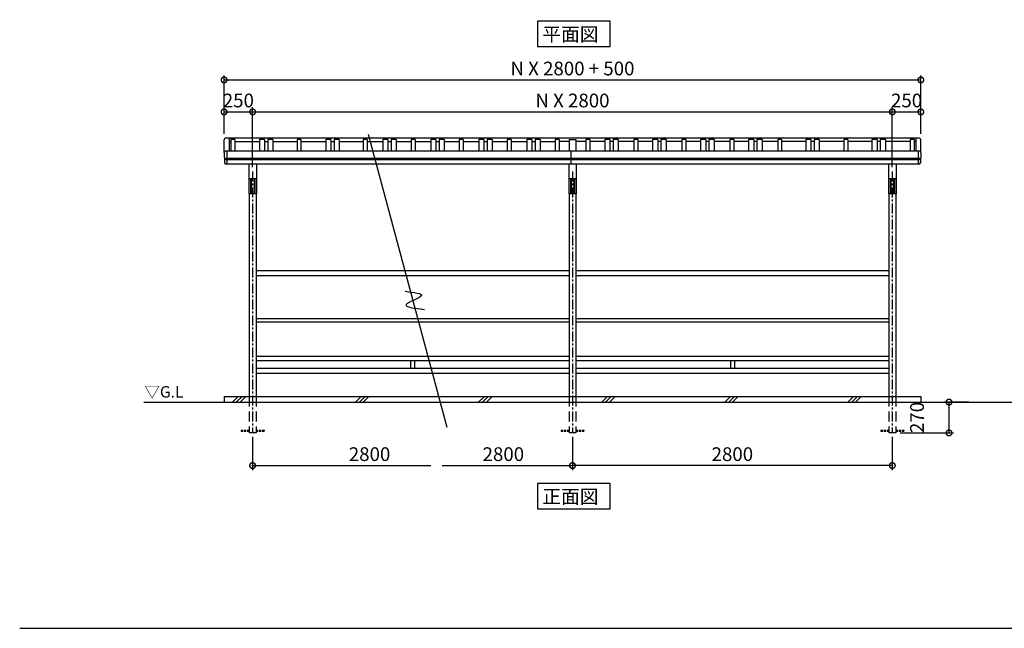
# Model space of a CAD drawing. Extents: x 129 to 16296, y 264 to 11007.
# Drawn here: x 129 to 8749, y 264 to 5593 of the extents above; entities that cross this region are included whole.
import ezdxf

# ---------------------------------------------------------------- set-up
doc = ezdxf.new("R2010")
doc.units = 0
doc.header["$LTSCALE"] = 7
doc.linetypes.add('CENTER', pattern=[2, 1.25, -0.25, 0.25, -0.25])
doc.linetypes.add('HIDDEN', pattern=[0.375, 0.25, -0.125])
doc.layers.get('0').update_dxf_attribs({"linetype": 'CONTINUOUS'})
doc.layers.get('DEFPOINTS').update_dxf_attribs({"linetype": 'CONTINUOUS'})
for name, color, linetype in [('センター', 3, 'CENTER'), ('仕様書枠', 230, 'CONTINUOUS'), ('寸法', 4, 'CONTINUOUS'), ('点線', 2, 'HIDDEN'), ('細線', 5, 'CONTINUOUS'), ('部品1', 7, 'CONTINUOUS'), ('Ｇ．Ｌ', 30, 'CONTINUOUS')]:
    doc.layers.add(name, color=color, linetype=linetype)
doc.styles.add('MSGOTHIC', font='MS PGothic.ttf')
doc.styles.get("Standard").update_dxf_attribs({"font": 'ISOCP', "bigfont": 'bigfont.shx'})
doc.styles.add('STYLE2', font='MS PGothic.ttf')
doc.dimstyles.new('物置仕様図40', dxfattribs={"dimscale": 40, "dimtxt": 3, "dimasz": 2.5, "dimexe": 1, "dimexo": 1, "dimgap": 1, "dimtad": 3, "dimdsep": 46, "dimtxsty": 'STANDARD', "dimblk1": 'DOTSMALL', "dimblk2": 'DOTSMALL', "dimsah": 1, "dimcen": 2.5, "dimclrd": 4, "dimclre": 4, "dimclrt": 7, "dimadec": 0, "dimazin": 0, "dimtfac": 1, "dimtofl": 0, "dimtmove": 2, "dimatfit": 3, "dimldrblk": 'DOTSMALL', "dimfxl": 1, "dimtvp": 1, "dimtolj": 1, "dimarcsym": 0})

# ---------------------------------------------------------------- blocks, each defined once
blk = doc.blocks.new('_DOTSMALL')
at = {"color": 0, "linetype": 'ByBlock', "const_width": 0.5}
blk.add_lwpolyline([(-0.0625, 0, 1), (0.0625, 0, 1)], format="xyb", close=True, dxfattribs=at)
blk = doc.blocks.new('*D17')
at = {"layer": 'DEFPOINTS', "color": 0, "ltscale": 50}
for p in [(2168.1, 4785.5), (1918.1, 4554.9), (2168.1, 4262.2)]:
    blk.add_point(p, dxfattribs=at)
at = {"layer": '寸法', "color": 4, "lineweight": -2, "ltscale": 50}
for p, q in [((1918.1, 4594.9), (1918.1, 4825.5)), ((1918.1, 4785.5), (2168.1, 4785.5)), ((2168.1, 4302.2), (2168.1, 4825.5))]:
    blk.add_line(p, q, dxfattribs=at)
at = {"layer": '寸法', "color": 4, "lineweight": -2, "ltscale": 50, "xscale": 100, "yscale": 100, "zscale": 100, "rotation": 180}
blk.add_blockref('_DOTSMALL', (1918.1, 4785.5), dxfattribs=at)
at = {"layer": '寸法', "color": 4, "lineweight": -2, "ltscale": 50, "xscale": 100, "yscale": 100, "zscale": 100}
blk.add_blockref('_DOTSMALL', (2168.1, 4785.5), dxfattribs=at)
at = {"layer": '寸法', "color": 7, "ltscale": 50, "insert": (2043.1, 4885.5), "char_height": 120, "attachment_point": 5}
blk.add_mtext('\\A1;250', dxfattribs=at)
blk = doc.blocks.new('*D18')
at = {"layer": 'DEFPOINTS', "color": 0, "ltscale": 50}
for p in [(7768.1, 4785.5), (2168.1, 4262.2), (7768.1, 4262.2)]:
    blk.add_point(p, dxfattribs=at)
at = {"layer": '寸法', "color": 4, "lineweight": -2, "ltscale": 50}
for p, q in [((2168.1, 4785.5), (7768.1, 4785.5)), ((7768.1, 4302.2), (7768.1, 4825.5))]:
    blk.add_line(p, q, dxfattribs=at)
at = {"layer": '寸法', "color": 4, "lineweight": -2, "ltscale": 50, "xscale": 100, "yscale": 100, "zscale": 100, "rotation": 180}
blk.add_blockref('_DOTSMALL', (2168.1, 4785.5), dxfattribs=at)
at = {"layer": '寸法', "color": 4, "lineweight": -2, "ltscale": 50, "xscale": 100, "yscale": 100, "zscale": 100}
blk.add_blockref('_DOTSMALL', (7768.1, 4785.5), dxfattribs=at)
at = {"layer": '寸法', "color": 7, "ltscale": 50, "insert": (4968.1, 4885.5), "char_height": 120, "attachment_point": 5}
blk.add_mtext('\\A1;N X 2800', dxfattribs=at)
blk = doc.blocks.new('*D19')
at = {"layer": 'DEFPOINTS', "color": 0, "ltscale": 50}
for p in [(8018.1, 4785.5), (8018.1, 4554.9), (7768.1, 4262.2)]:
    blk.add_point(p, dxfattribs=at)
at = {"layer": '寸法', "color": 4, "lineweight": -2, "ltscale": 50}
for p, q in [((7768.1, 4785.5), (8018.1, 4785.5)), ((8018.1, 4594.9), (8018.1, 4825.5))]:
    blk.add_line(p, q, dxfattribs=at)
at = {"layer": '寸法', "color": 4, "lineweight": -2, "ltscale": 50, "xscale": 100, "yscale": 100, "zscale": 100, "rotation": 180}
blk.add_blockref('_DOTSMALL', (7768.1, 4785.5), dxfattribs=at)
at = {"layer": '寸法', "color": 4, "lineweight": -2, "ltscale": 50, "xscale": 100, "yscale": 100, "zscale": 100}
blk.add_blockref('_DOTSMALL', (8018.1, 4785.5), dxfattribs=at)
at = {"layer": '寸法', "color": 7, "ltscale": 50, "insert": (7893.1, 4885.5), "char_height": 120, "attachment_point": 5}
blk.add_mtext('\\A1;250', dxfattribs=at)
blk = doc.blocks.new('*D20')
at = {"layer": 'DEFPOINTS', "color": 0, "ltscale": 50}
for p in [(8018.1, 5065.5), (1918.1, 4554.9), (8018.1, 4554.9)]:
    blk.add_point(p, dxfattribs=at)
at = {"layer": '寸法', "color": 4, "lineweight": -2, "ltscale": 50}
for p, q in [((1918.1, 4594.9), (1918.1, 5105.5)), ((8018.1, 4594.9), (8018.1, 5105.5)), ((1918.1, 5065.5), (8018.1, 5065.5))]:
    blk.add_line(p, q, dxfattribs=at)
at = {"layer": '寸法', "color": 4, "lineweight": -2, "ltscale": 50, "xscale": 100, "yscale": 100, "zscale": 100, "rotation": 180}
blk.add_blockref('_DOTSMALL', (1918.1, 5065.5), dxfattribs=at)
at = {"layer": '寸法', "color": 4, "lineweight": -2, "ltscale": 50, "xscale": 100, "yscale": 100, "zscale": 100}
blk.add_blockref('_DOTSMALL', (8018.1, 5065.5), dxfattribs=at)
at = {"layer": '寸法', "color": 7, "ltscale": 50, "insert": (4968.1, 5165.5), "char_height": 120, "attachment_point": 5}
blk.add_mtext('\\A1;N X 2800 + 500', dxfattribs=at)
blk = doc.blocks.new('*D21')
at = {"layer": 'DEFPOINTS', "color": 0, "ltscale": 50}
for p in [(8264.6, 2244.9), (8478.3, 2244.9), (7798.1, 1974.9)]:
    blk.add_point(p, dxfattribs=at)
at = {"layer": '寸法', "color": 4, "lineweight": -2, "ltscale": 50}
for p, q in [((8438.3, 2244.9), (8224.6, 2244.9)), ((8264.6, 1974.9), (8264.6, 2244.9)), ((7838.1, 1974.9), (8304.6, 1974.9))]:
    blk.add_line(p, q, dxfattribs=at)
at = {"layer": '寸法', "color": 4, "lineweight": -2, "ltscale": 50, "xscale": 100, "yscale": 100, "zscale": 100}
for p, rotation in [((8264.6, 2244.9), 90), ((8264.6, 1974.9), 270)]:
    blk.add_blockref('_DOTSMALL', p, dxfattribs=dict(at, rotation=rotation))
at = {"layer": '寸法', "color": 7, "ltscale": 50, "insert": (7984.6, 2109.9), "char_height": 120, "attachment_point": 5, "rotation": 90}
blk.add_mtext('\\A1;270', dxfattribs=at)
blk = doc.blocks.new('*D22')
at = {"layer": 'DEFPOINTS', "color": 0, "ltscale": 50}
for p in [(4968.1, 1981.6), (7768.1, 1981.6), (4968.1, 1688.8)]:
    blk.add_point(p, dxfattribs=at)
at = {"layer": '寸法', "color": 4, "lineweight": -2, "ltscale": 50}
for p, q in [((4968.1, 1941.6), (4968.1, 1648.8)), ((7768.1, 1941.6), (7768.1, 1648.8)), ((7768.1, 1688.8), (4968.1, 1688.8))]:
    blk.add_line(p, q, dxfattribs=at)
at = {"layer": '寸法', "color": 4, "lineweight": -2, "ltscale": 50, "xscale": 100, "yscale": 100, "zscale": 100, "rotation": 180}
blk.add_blockref('_DOTSMALL', (4968.1, 1688.8), dxfattribs=at)
at = {"layer": '寸法', "color": 4, "lineweight": -2, "ltscale": 50, "xscale": 100, "yscale": 100, "zscale": 100}
blk.add_blockref('_DOTSMALL', (7768.1, 1688.8), dxfattribs=at)
at = {"layer": '寸法', "color": 7, "ltscale": 50, "insert": (6368.1, 1788.8), "char_height": 120, "attachment_point": 5}
blk.add_mtext('\\A1;2800', dxfattribs=at)

msp = doc.modelspace()

# ---------------------------------------------------------------- linework, layer by layer
at = {"layer": 'センター', "ltscale": 10}
for p, q in [((2168.085, 4262.216), (2168.085, 1981.59)), ((4968.085, 4262.216), (4968.085, 1981.59)), ((7768.085, 4262.216), (7768.085, 1981.59))]:
    msp.add_line(p, q, dxfattribs=at)
at = {"layer": '仕様書枠', "ltscale": 50}
msp.add_line((128.8, 264), (16296, 264), dxfattribs=at)
at = {"layer": '寸法'}
for p, q in [((2168.085, 1941.59), (2168.085, 1648.825)), ((2168.085, 1688.825), (3728.085, 1688.825)), ((3828.085, 1688.825), (4968.085, 1688.825))]:
    msp.add_line(p, q, dxfattribs=at)
msp.add_point((2168.085, 1688.825), dxfattribs=at)
at = {"layer": '点線', "ltscale": 50}
for p, q in [((2138.085, 2294.901), (2138.085, 1974.901)), ((2198.085, 2294.901), (2198.085, 1974.901)), ((4938.085, 2294.901), (4938.085, 1974.901)), ((4998.085, 2294.901), (4998.085, 1974.901)), ((7738.085, 2294.901), (7738.085, 1974.901)), ((7798.085, 2294.901), (7798.085, 1974.901)), ((2198.085, 1974.901), (2138.085, 1974.901)), ((4998.085, 1974.901), (4938.085, 1974.901)), ((7798.085, 1974.901), (7738.085, 1974.901))]:
    msp.add_line(p, q, dxfattribs=at)
at = {"layer": '点線', "ltscale": 10}
for p, q in [((2068.085, 1999.901), (2138.085, 1999.901)), ((2068.085, 1999.901), (2068.085, 1989.901)), ((2068.085, 1989.901), (2138.085, 1989.901)), ((2198.085, 1999.901), (2268.085, 1999.901)), ((2198.085, 1989.901), (2268.085, 1989.901)), ((2268.085, 1999.901), (2268.085, 1989.901)), ((4868.085, 1999.901), (4938.085, 1999.901)), ((4868.085, 1999.901), (4868.085, 1989.901)), ((4868.085, 1989.901), (4938.085, 1989.901)), ((4998.085, 1999.901), (5068.085, 1999.901)), ((4998.085, 1989.901), (5068.085, 1989.901)), ((5068.085, 1999.901), (5068.085, 1989.901)), ((7668.085, 1999.901), (7738.085, 1999.901)), ((7668.085, 1999.901), (7668.085, 1989.901)), ((7668.085, 1989.901), (7738.085, 1989.901)), ((7798.085, 1999.901), (7868.085, 1999.901)), ((7798.085, 1989.901), (7868.085, 1989.901)), ((7868.085, 1999.901), (7868.085, 1989.901))]:
    msp.add_line(p, q, dxfattribs=at)
at = {"layer": '細線'}
for p, q in [((8015.259, 4377.079), (1920.911, 4377.079)), ((8014.737, 4365.112), (1921.433, 4365.112)), ((2150.085, 4199.595), (2150.085, 4067.513)), ((2156.085, 4199.595), (2156.085, 4067.513)), ((2180.085, 4199.595), (2180.085, 4067.513)), ((2186.085, 4199.595), (2186.085, 4067.513)), ((4950.085, 4199.595), (4950.085, 4067.513)), ((4956.085, 4199.595), (4956.085, 4067.513)), ((4980.085, 4199.595), (4980.085, 4067.513)), ((4986.085, 4199.595), (4986.085, 4067.513)), ((7750.085, 4199.595), (7750.085, 4067.513)), ((7756.085, 4199.595), (7756.085, 4067.513)), ((7780.085, 4199.595), (7780.085, 4067.513)), ((7786.085, 4199.595), (7786.085, 4067.513)), ((1991.549, 2244.901), (2041.549, 2294.901)), ((2025.225, 2244.901), (2075.225, 2294.901)), ((2058.901, 2244.901), (2108.901, 2294.901)), ((3069.18, 2244.901), (3119.18, 2294.901)), ((3102.856, 2244.901), (3152.856, 2294.901)), ((3136.532, 2244.901), (3186.532, 2294.901)), ((4146.81, 2244.901), (4196.81, 2294.901)), ((4180.486, 2244.901), (4230.486, 2294.901)), ((4214.162, 2244.901), (4264.162, 2294.901)), ((5224.441, 2244.901), (5274.441, 2294.901)), ((5258.117, 2244.901), (5308.117, 2294.901)), ((5291.793, 2244.901), (5341.793, 2294.901)), ((6302.072, 2244.901), (6352.072, 2294.901)), ((6335.748, 2244.901), (6385.748, 2294.901)), ((6369.424, 2244.901), (6419.424, 2294.901)), ((7379.703, 2244.901), (7429.703, 2294.901)), ((7413.379, 2244.901), (7463.379, 2294.901)), ((7447.055, 2244.901), (7497.055, 2294.901))]:
    msp.add_line(p, q, dxfattribs=at)
at = {"layer": '部品1', "ltscale": 50}
msp.add_line((3180.293, 4590.504), (3867.615, 2025.38), dxfattribs=at)
at = {"layer": '部品1'}
for p, q in [((1918.664, 4428.901), (1918.664, 4541.901)), ((8004.506, 4554.901), (1931.664, 4554.901)), ((1963.085, 4554.901), (1963.085, 4441.901)), ((1963.085, 4526.934), (1976.585, 4526.934)), ((1976.585, 4544.934), (1976.585, 4441.901)), ((2011.085, 4544.934), (1976.585, 4544.934)), ((2011.085, 4544.934), (2011.085, 4441.901)), ((2011.085, 4526.934), (2228.085, 4526.934)), ((2228.085, 4544.934), (2228.085, 4441.901)), ((2273.085, 4544.934), (2228.085, 4544.934)), ((2273.085, 4544.934), (2273.085, 4441.901)), ((2273.085, 4526.934), (2301.085, 4526.934)), ((2301.085, 4544.934), (2301.085, 4441.901)), ((2346.085, 4544.934), (2301.085, 4544.934)), ((2346.085, 4544.934), (2346.085, 4441.901)), ((2346.085, 4526.934), (2556.585, 4526.934)), ((2556.585, 4544.934), (2556.585, 4441.901)), ((2591.085, 4544.934), (2556.585, 4544.934)), ((2591.085, 4544.934), (2591.085, 4441.901)), ((2591.085, 4526.934), (2808.085, 4526.934)), ((2808.085, 4544.934), (2808.085, 4441.901)), ((2853.085, 4544.934), (2808.085, 4544.934)), ((2853.085, 4544.934), (2853.085, 4441.901)), ((2853.085, 4526.934), (2881.085, 4526.934)), ((2881.085, 4544.934), (2881.085, 4441.901)), ((2926.085, 4544.934), (2881.085, 4544.934)), ((2926.085, 4544.934), (2926.085, 4441.901)), ((2926.085, 4526.934), (3136.585, 4526.934)), ((3136.585, 4544.934), (3136.585, 4441.901)), ((3171.085, 4544.934), (3136.585, 4544.934)), ((3171.085, 4544.934), (3171.085, 4441.901)), ((3171.085, 4526.934), (3308.085, 4526.934)), ((3308.085, 4544.934), (3308.085, 4441.901)), ((3353.085, 4544.934), (3308.085, 4544.934)), ((3353.085, 4544.934), (3353.085, 4441.901)), ((3353.085, 4526.934), (3381.085, 4526.934)), ((3381.085, 4544.934), (3381.085, 4441.901)), ((3426.085, 4544.934), (3381.085, 4544.934)), ((3426.085, 4544.934), (3426.085, 4441.901)), ((3426.085, 4526.934), (3556.585, 4526.934)), ((3556.585, 4544.934), (3556.585, 4441.901)), ((3591.085, 4544.934), (3556.585, 4544.934)), ((3591.085, 4544.934), (3591.085, 4441.901)), ((3591.085, 4526.934), (3728.085, 4526.934)), ((3728.085, 4544.934), (3728.085, 4441.901)), ((3773.085, 4544.934), (3728.085, 4544.934)), ((3773.085, 4544.934), (3773.085, 4441.901)), ((3773.085, 4526.934), (3801.085, 4526.934)), ((3801.085, 4544.934), (3801.085, 4441.901)), ((3846.085, 4544.934), (3801.085, 4544.934)), ((3846.085, 4544.934), (3846.085, 4441.901)), ((3846.085, 4526.934), (3976.585, 4526.934)), ((3976.585, 4544.934), (3976.585, 4441.901)), ((4011.085, 4544.934), (3976.585, 4544.934)), ((4011.085, 4544.934), (4011.085, 4441.901)), ((4011.085, 4526.934), (4148.085, 4526.934)), ((4193.085, 4544.934), (4148.085, 4544.934)), ((4148.085, 4544.934), (4148.085, 4441.901)), ((4193.085, 4544.934), (4193.085, 4441.901)), ((4193.085, 4526.934), (4221.085, 4526.934)), ((4221.085, 4544.934), (4221.085, 4441.901)), ((4266.085, 4544.934), (4221.085, 4544.934)), ((4266.085, 4544.934), (4266.085, 4441.901)), ((4266.085, 4526.934), (4396.585, 4526.934)), ((4431.085, 4544.934), (4396.585, 4544.934)), ((4396.585, 4544.934), (4396.585, 4441.901)), ((4431.085, 4544.934), (4431.085, 4441.901)), ((4431.085, 4526.934), (4568.085, 4526.934)), ((4568.085, 4544.934), (4568.085, 4441.901)), ((4613.085, 4544.934), (4568.085, 4544.934)), ((4613.085, 4544.934), (4613.085, 4441.901)), ((4613.085, 4526.934), (4641.085, 4526.934)), ((4686.085, 4544.934), (4641.085, 4544.934)), ((4641.085, 4544.934), (4641.085, 4441.901)), ((4686.085, 4544.934), (4686.085, 4441.901)), ((4686.085, 4526.934), (4816.585, 4526.934)), ((4851.085, 4544.934), (4816.585, 4544.934)), ((4816.585, 4544.934), (4816.585, 4441.901)), ((4851.085, 4544.934), (4851.085, 4441.901)), ((4938.085, 4526.934), (4851.085, 4526.934)), ((4938.085, 4544.934), (4998.085, 4544.934)), ((4938.085, 4544.934), (4938.085, 4441.901)), ((4998.085, 4544.934), (4998.085, 4441.901)), ((5085.085, 4526.934), (4998.085, 4526.934)), ((5119.585, 4544.934), (5085.085, 4544.934)), ((5085.085, 4544.934), (5085.085, 4441.901)), ((5119.585, 4544.934), (5119.585, 4441.901)), ((5250.085, 4526.934), (5119.585, 4526.934)), ((5295.085, 4544.934), (5250.085, 4544.934)), ((5250.085, 4544.934), (5250.085, 4441.901)), ((5295.085, 4544.934), (5295.085, 4441.901)), ((5323.085, 4526.934), (5295.085, 4526.934)), ((5368.085, 4544.934), (5323.085, 4544.934)), ((5323.085, 4544.934), (5323.085, 4441.901)), ((5368.085, 4544.934), (5368.085, 4441.901)), ((5505.085, 4526.934), (5368.085, 4526.934)), ((5539.585, 4544.934), (5505.085, 4544.934)), ((5505.085, 4544.934), (5505.085, 4441.901)), ((5539.585, 4544.934), (5539.585, 4441.901)), ((5670.085, 4526.934), (5539.585, 4526.934)), ((5670.085, 4544.934), (5670.085, 4441.901)), ((5715.085, 4544.934), (5670.085, 4544.934)), ((5715.085, 4544.934), (5715.085, 4441.901)), ((5743.085, 4526.934), (5715.085, 4526.934)), ((5743.085, 4544.934), (5743.085, 4441.901)), ((5788.085, 4544.934), (5743.085, 4544.934)), ((5788.085, 4544.934), (5788.085, 4441.901)), ((5925.085, 4526.934), (5788.085, 4526.934)), ((5925.085, 4544.934), (5925.085, 4441.901)), ((5959.585, 4544.934), (5925.085, 4544.934)), ((5959.585, 4544.934), (5959.585, 4441.901)), ((6090.085, 4526.934), (5959.585, 4526.934)), ((6090.085, 4544.934), (6090.085, 4441.901)), ((6135.085, 4544.934), (6090.085, 4544.934)), ((6135.085, 4544.934), (6135.085, 4441.901)), ((6163.085, 4526.934), (6135.085, 4526.934)), ((6163.085, 4544.934), (6163.085, 4441.901)), ((6208.085, 4544.934), (6163.085, 4544.934)), ((6208.085, 4544.934), (6208.085, 4441.901)), ((6345.085, 4526.934), (6208.085, 4526.934)), ((6345.085, 4544.934), (6345.085, 4441.901)), ((6379.585, 4544.934), (6345.085, 4544.934)), ((6379.585, 4544.934), (6379.585, 4441.901)), ((6510.085, 4526.934), (6379.585, 4526.934)), ((6510.085, 4544.934), (6510.085, 4441.901)), ((6555.085, 4544.934), (6510.085, 4544.934)), ((6555.085, 4544.934), (6555.085, 4441.901)), ((6583.085, 4526.934), (6555.085, 4526.934)), ((6583.085, 4544.934), (6583.085, 4441.901)), ((6628.085, 4544.934), (6583.085, 4544.934)), ((6628.085, 4544.934), (6628.085, 4441.901)), ((6765.085, 4526.934), (6628.085, 4526.934)), ((6765.085, 4544.934), (6765.085, 4441.901)), ((6799.585, 4544.934), (6765.085, 4544.934)), ((6799.585, 4544.934), (6799.585, 4441.901)), ((7010.085, 4526.934), (6799.585, 4526.934)), ((7010.085, 4544.934), (7010.085, 4441.901)), ((7055.085, 4544.934), (7010.085, 4544.934)), ((7055.085, 4544.934), (7055.085, 4441.901)), ((7083.085, 4526.934), (7055.085, 4526.934)), ((7083.085, 4544.934), (7083.085, 4441.901)), ((7128.085, 4544.934), (7083.085, 4544.934)), ((7128.085, 4544.934), (7128.085, 4441.901)), ((7345.085, 4526.934), (7128.085, 4526.934)), ((7345.085, 4544.934), (7345.085, 4441.901)), ((7379.585, 4544.934), (7345.085, 4544.934)), ((7379.585, 4544.934), (7379.585, 4441.901)), ((7590.085, 4526.934), (7379.585, 4526.934)), ((7635.085, 4544.934), (7590.085, 4544.934)), ((7590.085, 4544.934), (7590.085, 4441.901)), ((7635.085, 4544.934), (7635.085, 4441.901)), ((7663.085, 4526.934), (7635.085, 4526.934)), ((7663.085, 4544.934), (7663.085, 4441.901)), ((7708.085, 4544.934), (7663.085, 4544.934)), ((7708.085, 4544.934), (7708.085, 4441.901)), ((7925.085, 4526.934), (7708.085, 4526.934)), ((7925.085, 4544.934), (7925.085, 4441.901)), ((7959.585, 4544.934), (7925.085, 4544.934)), ((7959.585, 4544.934), (7959.585, 4441.901)), ((7973.085, 4526.934), (7959.585, 4526.934)), ((7973.085, 4554.901), (7973.085, 4441.901)), ((8017.506, 4428.901), (8017.506, 4541.901)), ((1918.676, 4428.335), (1922.543, 4339.65)), ((8004.506, 4441.901), (1931.664, 4441.901)), ((1941.085, 4441.901), (1941.085, 4327.216)), ((4958.085, 4327.216), (4958.085, 4441.901)), ((7995.085, 4441.901), (7995.085, 4327.216)), ((8017.493, 4428.335), (8013.627, 4339.65)), ((8000.639, 4327.216), (1935.53, 4327.216)), ((2135.085, 4327.216), (2135.085, 4213.176)), ((2201.085, 4327.216), (2201.085, 4067.513)), ((4935.085, 4327.216), (4935.085, 4213.176)), ((5001.085, 4327.216), (5001.085, 4067.513)), ((7735.085, 4327.216), (7735.085, 4067.513)), ((7801.085, 4327.216), (7801.085, 4067.513)), ((2135.085, 4213.176), (2135.085, 4067.513)), ((2196.085, 4199.595), (2140.085, 4199.595)), ((4935.085, 4213.176), (4935.085, 4067.513)), ((4996.085, 4199.595), (4940.085, 4199.595)), ((7796.085, 4199.595), (7740.085, 4199.595)), ((2201.085, 4067.513), (2135.085, 4067.513)), ((2138.085, 4067.513), (2138.085, 2294.901)), ((2198.085, 4067.513), (2198.085, 2294.901)), ((5001.085, 4067.513), (4935.085, 4067.513)), ((4938.085, 4067.513), (4938.085, 2294.901)), ((4998.085, 4067.513), (4998.085, 2294.901)), ((7801.085, 4067.513), (7735.085, 4067.513)), ((7738.085, 4067.513), (7738.085, 2294.901)), ((7798.085, 4067.513), (7798.085, 2294.901)), ((4938.085, 3394.901), (2198.085, 3394.901)), ((7738.085, 3394.901), (4998.085, 3394.901)), ((4938.085, 3349.901), (2198.085, 3349.901)), ((7738.085, 3349.901), (4998.085, 3349.901)), ((4938.085, 2974.901), (2198.085, 2974.901)), ((4938.085, 2944.901), (2198.085, 2944.901)), ((7738.085, 2974.901), (4998.085, 2974.901)), ((7738.085, 2944.901), (4998.085, 2944.901)), ((4938.085, 2644.901), (2198.085, 2644.901)), ((4938.085, 2604.901), (2198.085, 2604.901)), ((3550.585, 2604.901), (3550.585, 2539.901)), ((3585.585, 2604.901), (3585.585, 2539.901)), ((7738.085, 2644.901), (4998.085, 2644.901)), ((7738.085, 2604.901), (4998.085, 2604.901)), ((6350.585, 2604.901), (6350.585, 2539.901)), ((6385.585, 2604.901), (6385.585, 2539.901)), ((4938.085, 2539.901), (2198.085, 2539.901)), ((7738.085, 2539.901), (4998.085, 2539.901)), ((4938.085, 2494.901), (2198.085, 2494.901)), ((7738.085, 2494.901), (4998.085, 2494.901)), ((1918.085, 2294.901), (1918.085, 2244.901)), ((1918.085, 2294.901), (8018.085, 2294.901)), ((8018.085, 2294.901), (8018.085, 2244.901))]:
    msp.add_line(p, q, dxfattribs=at)
for points in [[(4662.336, 5579.021), (4662.336, 5357.437), (5299.349, 5357.437), (5299.349, 5579.021)], [(4662.336, 1531.675), (4662.336, 1310.09), (5299.349, 1310.09), (5299.349, 1531.675)]]:
    msp.add_lwpolyline(points, close=True, dxfattribs=at)
for centre, radius, start, end in [((1931.664, 4541.901), 13, 90, 180), ((8004.506, 4541.901), 13, 0, 90), ((1931.664, 4428.901), 13, 90, 182.4963905), ((8004.506, 4428.901), 13, 357.5036095, 90), ((1935.53, 4340.216), 13, 182.4963905, 270), ((8000.639, 4340.216), 13, 270, 357.5036095), ((2140.085, 4204.595), 5, 180, 270), ((2196.085, 4204.595), 5, 270, 0), ((4940.085, 4204.595), 5, 180, 270), ((4996.085, 4204.595), 5, 270, 0), ((7740.085, 4204.595), 5, 180, 270), ((7796.085, 4204.595), 5, 270, 0)]:
    msp.add_arc(centre, radius, start, end, dxfattribs=at)
at = {"layer": '部品1', "ltscale": 50}
msp.add_open_spline([(3503.173, 3214.562), (3580.055, 3205.658), (3736.967, 3187.484), (3414.153, 3084.964), (3583.996, 3066.329), (3671.786, 3056.696)], degree=3, knots=[0, 0, 0, 0, 147.8767566, 301.80910932, 466.50492231, 466.50492231, 466.50492231, 466.50492231], dxfattribs=at)
at = {"layer": 'Ｇ．Ｌ'}
msp.add_line((1214.212, 2244.901), (15653.426, 2244.901), dxfattribs=at)

# ---------------------------------------------------------------- block references
at = {"layer": '寸法', "xscale": 100, "yscale": 100, "zscale": 100, "rotation": 180}
msp.add_blockref('_DOTSMALL', (2168.085, 1688.825), dxfattribs=at)

# ---------------------------------------------------------------- texts
at = {"layer": '部品1', "style": 'MSGOTHIC'}
for s, p in [('平面図', (4704.804, 5404.583)), ('正面図', (4704.804, 1357.236))]:
    msp.add_text(s, height=120, dxfattribs=at).set_placement(p)
at = {"layer": '部品1', "ltscale": 50, "style": 'STYLE2'}
msp.add_text('▽G.L', height=100, dxfattribs=at).set_placement((1220.071, 2284.292))
at = {"layer": '部品1', "char_height": 120, "attachment_point": 5}
for insert in [(3191.745, 1788.837), (4363.078, 1788.837)]:
    msp.add_mtext('\\A1;2800', dxfattribs=dict(at, insert=insert))

# ---------------------------------------------------------------- dimensions: what is measured, and where the dimension line sits
at = {"layer": '寸法'}
dim = msp.add_linear_dim(base=(8018.085, 5065.46), p1=(1918.085, 4554.901), p2=(8018.085, 4554.901), text='N X 2800 + 500', dimstyle='物置仕様図40', dxfattribs=at)
dim.commit()
dim.dimension.update_dxf_attribs({"geometry": '*D20', "text_midpoint": (4968.085, 5165.472)})
dim = msp.add_linear_dim(base=(7768.085, 4785.46), p1=(2168.085, 4262.216), p2=(7768.085, 4262.216), text='N X 2800', dimstyle='物置仕様図40', override={"dimse1": 1}, dxfattribs=at)
dim.commit()
dim.dimension.update_dxf_attribs({"geometry": '*D18', "text_midpoint": (4968.085, 4885.472)})
for base, p1, p2, override, picture, middle in [((2168.085, 4785.46), (1918.085, 4554.901), (2168.085, 4262.216), {"dimtmove": 0}, '*D17', (2043.085, 4785.46)), ((8018.085, 4785.46), (7768.085, 4262.216), (8018.085, 4554.901), {"dimse1": 1, "dimtmove": 0}, '*D19', (7893.085, 4785.46))]:
    dim = msp.add_linear_dim(base=base, p1=p1, p2=p2, dimstyle='物置仕様図40', override=override, dxfattribs=at)
    dim.commit()
    dim.dimension.update_dxf_attribs({"geometry": picture, "text_midpoint": middle, "dimtype": 160})
dim = msp.add_linear_dim(base=(8264.602, 2244.901), p1=(7798.085, 1974.901), p2=(8478.266, 2244.901), angle=90, dimstyle='物置仕様図40', dxfattribs=at)
dim.commit()
dim.dimension.update_dxf_attribs({"geometry": '*D21', "text_midpoint": (7984.567, 2109.901)})
dim = msp.add_linear_dim(base=(4968.085, 1688.825), p1=(7768.085, 1981.59), p2=(4968.085, 1981.59), dimstyle='物置仕様図40', dxfattribs=at)
dim.commit()
dim.dimension.update_dxf_attribs({"geometry": '*D22', "text_midpoint": (6368.085, 1788.837)})

doc.saveas('drawing.dxf')
